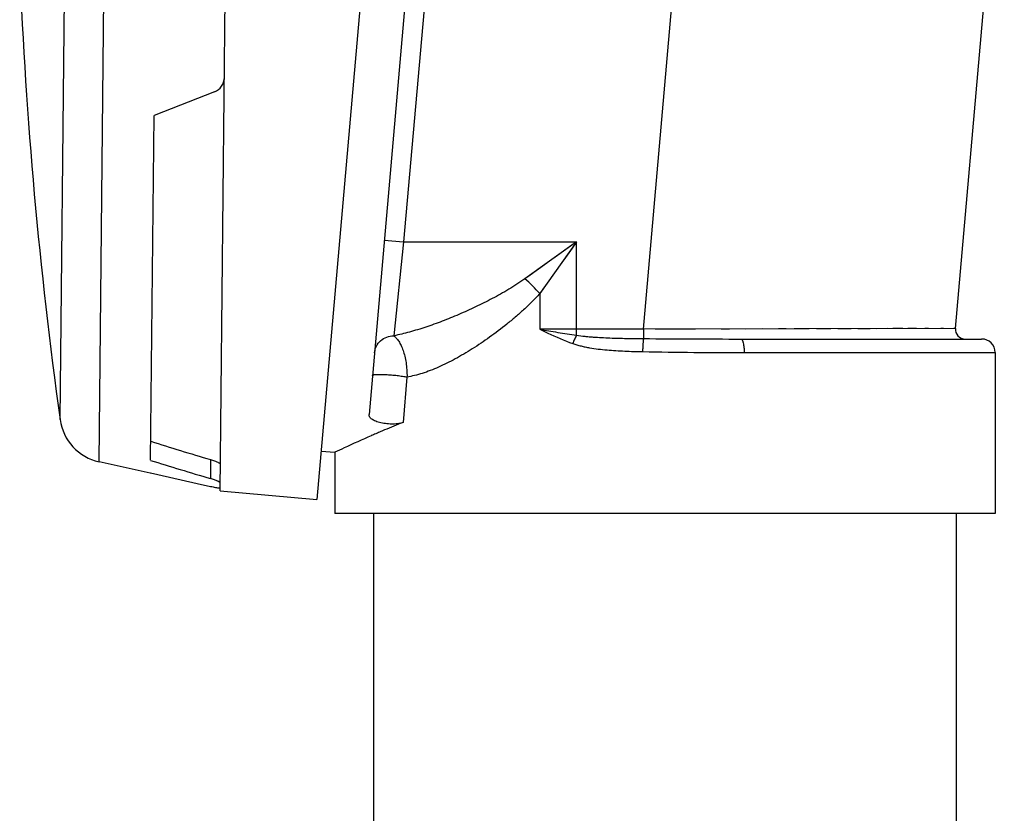
# Model space of a CAD drawing. Units: inches. Extents: x 0 to 11, y 0 to 8.5.
# Drawn here: x 5.5 to 6.1, y 6.1 to 6.7 of the extents above; entities that cross this region are included whole.
import ezdxf

# ---------------------------------------------------------------- set-up
doc = ezdxf.new("R2010")
doc.units = ezdxf.units.IN
doc.header["$LTSCALE"] = 0.605
doc.header["$MEASUREMENT"] = 0
doc.layers.get('0').update_dxf_attribs({"linetype": 'CONTINUOUS'})
doc.layers.add('ALL_ASSEMBLY_MEMBERS', color=7, linetype='CONTINUOUS')

msp = doc.modelspace()

# ---------------------------------------------------------------- linework, layer by layer
at = {"color": 7, "linetype": 'CONTINUOUS'}
for p, q in [((5.61398, 6.35055), (5.62253, 7.1654)), ((5.74705, 7.15451), (5.67624, 6.3451)), ((5.77297, 7.12087), (5.70988, 6.39972)), ((5.77889, 7.04507), (5.73216, 6.51094)), ((6.0874, 6.45524), (6.11884, 6.81456)), ((5.88659, 6.45469), (5.90994, 6.72159)), ((5.7197, 6.51203), (5.73216, 6.51094)), ((5.73216, 6.51094), (5.72581, 6.45048)), ((5.73216, 6.51094), (5.84348, 6.51094)), ((5.84348, 6.51094), (5.81023, 6.48719)), ((5.84348, 6.51094), (5.81973, 6.47769)), ((5.84348, 6.51094), (5.84071, 6.50705)), ((5.84348, 6.45088), (5.84348, 6.51094)), ((5.84071, 6.50705), (5.83522, 6.49938)), ((5.82441, 6.49732), (5.81367, 6.48964)), ((5.81367, 6.48964), (5.81023, 6.48719)), ((5.81973, 6.47769), (5.81973, 6.45469)), ((5.88659, 6.45469), (5.81973, 6.45469)), ((6.0874, 6.45524), (5.88659, 6.45469)), ((5.88659, 6.45469), (5.88659, 6.4487)), ((5.94193, 6.45484), (5.9366, 6.45483)), ((5.96302, 6.4549), (5.95251, 6.45487)), ((5.97851, 6.45494), (5.97342, 6.45493)), ((5.99327, 6.45498), (5.98351, 6.45496)), ((6.00722, 6.45502), (5.99801, 6.45499)), ((6.02033, 6.45505), (6.01169, 6.45503)), ((6.03249, 6.45509), (6.0245, 6.45507)), ((6.04361, 6.45512), (6.03632, 6.4551)), ((6.05359, 6.45515), (6.04706, 6.45513)), ((6.0624, 6.45517), (6.05666, 6.45515)), ((6.06999, 6.45519), (6.0676, 6.45518)), ((6.0796, 6.45522), (6.07799, 6.45521)), ((6.08727, 6.45523), (6.08628, 6.45523)), ((6.0874, 6.45524), (6.08727, 6.45523)), ((5.94928, 6.44844), (6.10422, 6.44844)), ((5.95137, 6.43969), (6.11297, 6.43969)), ((6.11297, 6.43969), (6.11297, 6.33594)), ((5.73432, 6.42394), (5.7319, 6.39472)), ((5.71136, 6.38619), (5.71125, 6.38614)), ((5.7146, 6.38759), (5.71417, 6.38741)), ((5.71655, 6.38843), (5.71588, 6.38814)), ((5.67896, 6.37623), (5.68797, 6.37544)), ((5.68797, 6.37544), (5.68797, 6.33594)), ((5.61398, 6.35055), (5.67624, 6.3451)), ((6.11297, 6.33594), (5.68797, 6.33594)), ((5.71297, 3.79654), (5.71297, 6.33594)), ((6.08797, 3.79654), (6.08797, 6.33594))]:
    msp.add_line(p, q, dxfattribs=at)
for points in [[(5.84348, 6.51094), (5.83958, 6.50817), (5.82815, 6.49999)], [(5.82468, 6.48464), (5.82218, 6.48113), (5.81973, 6.47769)], [(5.91994, 6.45478), (5.91401, 6.45477), (5.90773, 6.45475), (5.90103, 6.45473), (5.89398, 6.45471)]]:
    msp.add_lwpolyline(points, dxfattribs=at)
for centre, radius, start, end in [((5.75287, 6.42033), 0.0881, 40.62757, 49.37256), ((6.09363, 6.45469), 0.00625, 174.99998, 270.00022), ((5.9484, 14.00104), 7.5526, 269.531101, 270.006661), ((6.10422, 6.43969), 0.00875, 0, 90), ((5.95814, 5.82132), 0.61642, 112.73865, 113.07365), ((5.94509, 5.85273), 0.58241, 111.47168, 112.74912), ((5.96637, 5.80199), 0.63743, 113.30667, 113.58191), ((5.96511, 5.80493), 0.63423, 113.13832, 113.26472)]:
    msp.add_arc(centre, radius, start, end, dxfattribs=at)
for points, knots in [([(5.81023, 6.48719), (5.80855, 6.48599), (5.80513, 6.48368), (5.79989, 6.48043), (5.79458, 6.47737), (5.78747, 6.47352), (5.77854, 6.46906), (5.76777, 6.4642), (5.75708, 6.45986), (5.74651, 6.45605), (5.73613, 6.45286), (5.72922, 6.45118), (5.72581, 6.45048)], [0, 0, 0, 0, 0.067026, 0.133659, 0.199874, 0.265638, 0.395645, 0.523323, 0.648211, 0.769753, 0.887276, 1, 1, 1, 1]), ([(5.81973, 6.47769), (5.8181, 6.47587), (5.81473, 6.47233), (5.80947, 6.46729), (5.80408, 6.46251), (5.79684, 6.45651), (5.78769, 6.44959), (5.77836, 6.4433), (5.77091, 6.43875), (5.76543, 6.43564), (5.76002, 6.43281), (5.75467, 6.43028), (5.74942, 6.42809), (5.74428, 6.42627), (5.73927, 6.42485), (5.73595, 6.42418), (5.73432, 6.42394)], [0, 0, 0, 0, 0.071926, 0.143093, 0.213436, 0.282871, 0.418623, 0.549472, 0.612731, 0.674337, 0.734126, 0.791923, 0.847553, 0.900854, 0.951695, 1, 1, 1, 1]), ([(5.81973, 6.45469), (5.82361, 6.45401), (5.83152, 6.45267), (5.83944, 6.45145), (5.84348, 6.45088)], [0, 0, 0, 0, 0.491313, 1, 1, 1, 1]), ([(5.81973, 6.45469), (5.82146, 6.45388), (5.82846, 6.45061), (5.83556, 6.44752), (5.84103, 6.44554)], [0, 0, 0, 0, 0.247304, 1, 1, 1, 1]), ([(5.71336, 6.43948), (5.71349, 6.44097), (5.71434, 6.44393), (5.71718, 6.44757), (5.72118, 6.44995), (5.72427, 6.45049), (5.72581, 6.45048)], [0, 0, 0, 0, 0.246329, 0.494738, 0.746179, 1, 1, 1, 1]), ([(5.72581, 6.45048), (5.72641, 6.45007), (5.72759, 6.44897), (5.72915, 6.44687), (5.7306, 6.4442), (5.7319, 6.44099), (5.73298, 6.43727), (5.73378, 6.43311), (5.73426, 6.42862), (5.73434, 6.42552), (5.73432, 6.42394)], [0, 0, 0, 0, 0.076057, 0.166659, 0.272382, 0.393109, 0.528194, 0.67626, 0.834948, 1, 1, 1, 1]), ([(5.84348, 6.45088), (5.84325, 6.45049), (5.84279, 6.44967), (5.84193, 6.44791), (5.84137, 6.4465), (5.84103, 6.44554)], [0, 0, 0, 0, 0.230352, 0.47865, 1, 1, 1, 1]), ([(5.84348, 6.45088), (5.84525, 6.4506), (5.84792, 6.45027), (5.8515, 6.44993), (5.85508, 6.44964), (5.85957, 6.44936), (5.86496, 6.44912), (5.87036, 6.44895), (5.87757, 6.44879), (5.88298, 6.44873), (5.88659, 6.4487)], [0, 0, 0, 0, 0.12457, 0.186929, 0.249313, 0.374174, 0.499163, 0.624257, 0.749438, 1, 1, 1, 1]), ([(5.88659, 6.4487), (5.88655, 6.44853), (5.88648, 6.44813), (5.88638, 6.44743), (5.88629, 6.44654), (5.88621, 6.4455), (5.88614, 6.44432), (5.88605, 6.44257), (5.88601, 6.44122), (5.886, 6.4403)], [0, 0, 0, 0, 0.060651, 0.145173, 0.251484, 0.376805, 0.518062, 0.671743, 1, 1, 1, 1]), ([(5.94928, 6.44844), (5.94935, 6.44844), (5.9495, 6.44841), (5.94971, 6.44827), (5.94991, 6.44805), (5.9501, 6.44776), (5.95028, 6.44739), (5.95045, 6.44695), (5.95062, 6.44644), (5.95083, 6.44564), (5.95104, 6.4445), (5.95123, 6.443), (5.95135, 6.44138), (5.95137, 6.44026), (5.95137, 6.43969)], [0, 0, 0, 0, 0.022383, 0.048025, 0.078959, 0.116249, 0.160373, 0.211328, 0.268884, 0.332716, 0.477394, 0.64082, 0.81748, 1, 1, 1, 1]), ([(5.84103, 6.44554), (5.8419, 6.44522), (5.84368, 6.44464), (5.84638, 6.44392), (5.84912, 6.44331), (5.85281, 6.44262), (5.85747, 6.44194), (5.86311, 6.44136), (5.86879, 6.44094), (5.87642, 6.44053), (5.88216, 6.44037), (5.886, 6.4403)], [0, 0, 0, 0, 0.061355, 0.122909, 0.184641, 0.2465, 0.370682, 0.495536, 0.620986, 0.746935, 1, 1, 1, 1]), ([(5.886, 6.4403), (5.89696, 6.44009), (5.91876, 6.43979), (5.94055, 6.43969), (5.95137, 6.43969)], [0, 0, 0, 0, 0.503381, 1, 1, 1, 1]), ([(5.71209, 6.42503), (5.7121, 6.42511), (5.71221, 6.4252), (5.71235, 6.42527), (5.7125, 6.42533), (5.71273, 6.4254), (5.71307, 6.42546), (5.71347, 6.42552), (5.71394, 6.42557), (5.71468, 6.42563), (5.71576, 6.42567), (5.71778, 6.42568), (5.72065, 6.42559), (5.72429, 6.42534), (5.72796, 6.42497), (5.73087, 6.42458), (5.73296, 6.42422), (5.73389, 6.42404), (5.73432, 6.42394)], [0, 0, 0, 0, 0.011366, 0.015712, 0.020752, 0.03299, 0.048171, 0.06628, 0.087228, 0.110913, 0.166027, 0.230437, 0.380987, 0.548724, 0.718037, 0.87328, 0.941079, 1, 1, 1, 1]), ([(5.7319, 6.39472), (5.73147, 6.39455), (5.73053, 6.39425), (5.72899, 6.39393), (5.72726, 6.39371), (5.72471, 6.39358), (5.72206, 6.3937), (5.71942, 6.39405), (5.71753, 6.39442), (5.71577, 6.39489), (5.71421, 6.39544), (5.71285, 6.39605), (5.71174, 6.39672), (5.71087, 6.39743), (5.71026, 6.39817), (5.70991, 6.39894), (5.70986, 6.39947), (5.70988, 6.39972)], [0, 0, 0, 0, 0.056749, 0.121253, 0.192732, 0.269945, 0.434073, 0.516485, 0.595993, 0.670574, 0.738694, 0.799389, 0.852289, 0.897561, 0.936062, 0.969396, 1, 1, 1, 1]), ([(5.71125, 6.38614), (5.70544, 6.3836), (5.69767, 6.38007), (5.68996, 6.3764), (5.68797, 6.37544)], [0, 0, 0, 0, 0.742209, 1, 1, 1, 1])]:
    msp.add_open_spline(points, degree=3, knots=knots, dxfattribs=at)
at = {"layer": 'ALL_ASSEMBLY_MEMBERS', "color": 7, "linetype": 'CONTINUOUS'}
for p, q in [((5.53611, 6.36932), (5.54411, 7.1311)), ((5.51102, 6.39655), (5.51845, 7.1044)), ((5.61042, 6.60762), (5.57151, 6.59237)), ((5.56918, 6.37029), (5.57151, 6.59237)), ((5.60793, 6.37074), (5.60781, 6.35857)), ((5.56909, 6.36195), (5.53611, 6.36932)), ((5.5691, 6.36215), (5.56909, 6.36195)), ((5.5691, 6.36215), (5.60402, 6.35434))]:
    msp.add_line(p, q, dxfattribs=at)
for centre, radius, start, end in [((8.43518, 6.80462), 2.9525, 182.26793, 187.94449), ((5.60677, 6.61693), 0.01, 291.39871, 359.39871), ((5.5432, 6.40104), 0.0325, 187.94449, 257.39871)]:
    msp.add_arc(centre, radius, start, end, dxfattribs=at)
for centre, major_axis, start_param, end_param in [((6.52373, 6.73989), (1.43048, -0.01501), -2.297632, -2.261947), ((6.54536, 6.73966), (1.47159, -0.01544), -2.29247, -2.257917)]:
    msp.add_ellipse(centre, major_axis=major_axis, ratio=0.343594, start_param=start_param, end_param=end_param, dxfattribs=at)
for points, knots in [([(5.60793, 6.37074), (5.60878, 6.37049), (5.60999, 6.37011), (5.61148, 6.36954), (5.61239, 6.36915), (5.61304, 6.36884), (5.61346, 6.36859), (5.61371, 6.36843), (5.6139, 6.36828), (5.61404, 6.36814), (5.61413, 6.36801), (5.61416, 6.36792), (5.61416, 6.36788)], [0, 0, 0, 0, 0.380512, 0.544912, 0.687529, 0.805653, 0.854838, 0.897139, 0.932443, 0.960877, 0.982947, 1, 1, 1, 1]), ([(5.61403, 6.35574), (5.61403, 6.35578), (5.61401, 6.35587), (5.61392, 6.356), (5.61377, 6.35613), (5.61358, 6.35628), (5.61333, 6.35644), (5.61291, 6.35668), (5.61226, 6.35699), (5.61135, 6.35738), (5.60986, 6.35793), (5.60865, 6.35832), (5.60781, 6.35857)], [0, 0, 0, 0, 0.016636, 0.038369, 0.066551, 0.101673, 0.143855, 0.192976, 0.311114, 0.453906, 0.618611, 1, 1, 1, 1]), ([(5.60402, 6.35434), (5.60466, 6.3542), (5.60592, 6.35392), (5.60775, 6.35353), (5.60945, 6.35318), (5.61094, 6.35288), (5.61204, 6.35269), (5.61277, 6.35258), (5.61314, 6.35253), (5.6134, 6.3525), (5.61355, 6.35249), (5.61368, 6.35248), (5.61379, 6.35248), (5.61388, 6.35249), (5.61394, 6.3525), (5.61398, 6.35252), (5.614, 6.35254), (5.614, 6.35255)], [0, 0, 0, 0, 0.193169, 0.379719, 0.552103, 0.703832, 0.828811, 0.879521, 0.921674, 0.939399, 0.954816, 0.967892, 0.978626, 0.987037, 0.993185, 0.997263, 1, 1, 1, 1])]:
    msp.add_open_spline(points, degree=3, knots=knots, dxfattribs=at)

doc.saveas('drawing.dxf')
